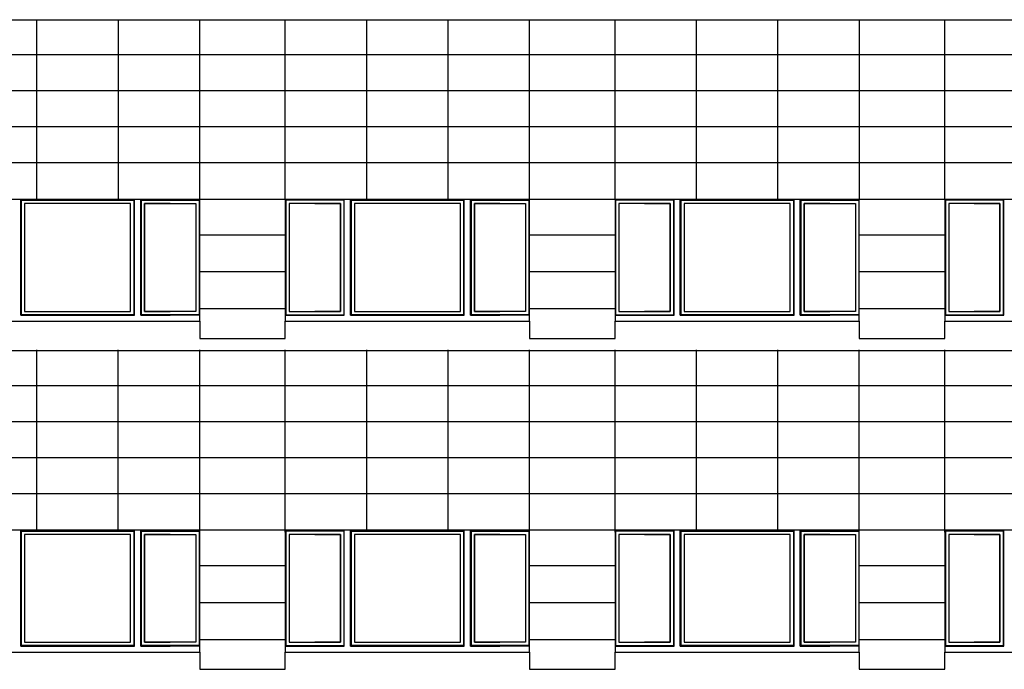
# Model space of a CAD drawing. Units: millimetres. Extents: x 407324 to 520309, y 154026 to 192672.
# Drawn here: x 466732 to 478824, y 163792 to 171763 of the extents above; entities that cross this region are included whole.
import ezdxf

# ---------------------------------------------------------------- set-up
doc = ezdxf.new("R2010")
doc.units = ezdxf.units.MM
for name, color, linetype in [('02', 82, 'Continuous'), ('03', 161, 'Continuous'), ('_FUGHE2', 6, 'Continuous'), ('Finestre', 4, 'Continuous')]:
    doc.layers.add(name, color=color, linetype=linetype)

msp = doc.modelspace()

# ---------------------------------------------------------------- linework, layer by layer
at = {"layer": '02'}
for p, q in [((440667, 171763, 0), (498886, 171763, 0)), ((440666, 167702, 0), (498886, 167702, 0)), ((441643, 165502, 0), (498886, 165502, 0))]:
    msp.add_line(p, q, dxfattribs=at)
at = {"layer": '02', "elevation": 0}
for points in [[(465943, 169562), (465943, 168062), (468943, 168062), (468943, 169562)], [(469993, 169562), (469993, 168062), (472993, 168062), (472993, 169562)], [(474043, 169562), (474043, 168062), (477043, 168062), (477043, 169562)], [(478093, 169562), (478093, 168062), (481093, 168062), (481093, 169562)], [(468943, 168062), (468943, 167852), (469993, 167852), (469993, 168062)], [(472993, 168062), (472993, 167852), (474043, 167852), (474043, 168062)], [(477043, 168062), (477043, 167852), (478093, 167852), (478093, 168062)], [(465943, 165502), (465943, 164002), (468943, 164002), (468943, 165502)], [(469993, 165502), (469993, 164002), (472993, 164002), (472993, 165502)], [(474043, 165502), (474043, 164002), (477043, 164002), (477043, 165502)], [(478093, 165502), (478093, 164002), (481093, 164002), (481093, 165502)], [(468943, 164002), (468943, 163792), (469993, 163792), (469993, 164002)], [(472993, 164002), (472993, 163792), (474043, 163792), (474043, 164002)], [(477043, 164002), (477043, 163792), (478093, 163792), (478093, 164002)]]:
    msp.add_lwpolyline(points, dxfattribs=at)
at = {"layer": '03', "color": 5}
for p, q in [((441643, 169562, 0), (498886, 169562, 0)), ((441643, 165502, 0), (498886, 165502, 0))]:
    msp.add_line(p, q, dxfattribs=at)
at = {"layer": '_FUGHE2'}
for p, q in [((466944, 169562, 0), (466944, 171761, 0)), ((467944, 169562, 0), (467944, 171761, 0)), ((468944, 169562, 0), (468944, 171761, 0)), ((469993, 169562, 0), (469993, 171761, 0)), ((470994, 169562, 0), (470994, 171761, 0)), ((471994, 169562, 0), (471994, 171761, 0)), ((472994, 169562, 0), (472994, 171761, 0)), ((474043, 169562, 0), (474043, 171761, 0)), ((475044, 169562, 0), (475044, 171761, 0)), ((476044, 169562, 0), (476044, 171761, 0)), ((477044, 169562, 0), (477044, 171761, 0)), ((478093, 169562, 0), (478093, 171761, 0)), ((498886, 171331, 0), (440667, 171331, 0)), ((498886, 170889, 0), (440667, 170889, 0)), ((498886, 170447, 0), (440667, 170447, 0)), ((498886, 170005, 0), (440667, 170005, 0)), ((469993, 169121, 0), (468943, 169121, 0)), ((474043, 169121, 0), (472993, 169121, 0)), ((478093, 169121, 0), (477043, 169121, 0)), ((469993, 168668, 0), (468943, 168668, 0)), ((474043, 168668, 0), (472993, 168668, 0)), ((478093, 168668, 0), (477043, 168668, 0)), ((469993, 168215, 0), (468943, 168215, 0)), ((474043, 168215, 0), (472993, 168215, 0)), ((478093, 168215, 0), (477043, 168215, 0)), ((466943, 165502, 0), (466943, 167712, 0)), ((467943, 165502, 0), (467943, 167712, 0)), ((468943, 165502, 0), (468943, 167712, 0)), ((469993, 165473, 0), (469993, 167712, 0)), ((470993, 165502, 0), (470993, 167712, 0)), ((471993, 165502, 0), (471993, 167712, 0)), ((472993, 165502, 0), (472993, 167712, 0)), ((474043, 165473, 0), (474043, 167712, 0)), ((475043, 165502, 0), (475043, 167712, 0)), ((476043, 165502, 0), (476043, 167712, 0)), ((477043, 165502, 0), (477043, 167712, 0)), ((478093, 165473, 0), (478093, 167712, 0)), ((498886, 167270, 0), (440666, 167270, 0)), ((498886, 166828, 0), (440666, 166828, 0)), ((498886, 166386, 0), (440666, 166386, 0)), ((498886, 165944, 0), (440666, 165944, 0)), ((469993, 165061, 0), (468943, 165061, 0)), ((474043, 165061, 0), (472993, 165061, 0)), ((478093, 165061, 0), (477043, 165061, 0)), ((469993, 164608, 0), (468943, 164608, 0)), ((474043, 164608, 0), (472993, 164608, 0)), ((478093, 164608, 0), (477043, 164608, 0)), ((469993, 164155, 0), (468943, 164155, 0)), ((474043, 164155, 0), (472993, 164155, 0)), ((478093, 164155, 0), (477043, 164155, 0))]:
    msp.add_line(p, q, dxfattribs=at)
at = {"layer": 'Finestre'}
for p, q in [((466744, 168136, 0), (466744, 169562, 0)), ((466744, 168136, 0), (466744, 169562, 0)), ((466744, 168136, 0), (466744, 169562, 0)), ((466744, 168136, 0), (466744, 169562, 0)), ((466744, 168136, 0), (466744, 169562, 0)), ((466744, 168136, 0), (466744, 169562, 0)), ((466744, 168136, 0), (466744, 169562, 0)), ((466744, 168136, 0), (466744, 169562, 0)), ((468142, 168136, 0), (468142, 169562, 0)), ((468142, 168136, 0), (468142, 169562, 0)), ((468142, 168136, 0), (468142, 169562, 0)), ((468142, 168136, 0), (468142, 169562, 0)), ((468142, 168136, 0), (468142, 169561, 0)), ((468142, 168136, 0), (468142, 169561, 0)), ((468142, 168136, 0), (468142, 169561, 0)), ((468142, 168136, 0), (468142, 169561, 0)), ((468218, 168136, 0), (468218, 169562, 0)), ((468218, 168136, 0), (468218, 169562, 0)), ((468218, 168136, 0), (468218, 169562, 0)), ((468218, 168136, 0), (468218, 169562, 0)), ((468218, 168136, 0), (468218, 169562, 0)), ((468218, 168136, 0), (468218, 169562, 0)), ((468218, 168136, 0), (468218, 169562, 0)), ((468218, 168136, 0), (468218, 169562, 0)), ((470718, 168136, 0), (470718, 169562, 0)), ((470718, 168136, 0), (470718, 169562, 0)), ((470718, 168136, 0), (470718, 169562, 0)), ((470718, 168136, 0), (470718, 169562, 0)), ((470718, 168136, 0), (470718, 169562, 0)), ((470718, 168136, 0), (470718, 169562, 0)), ((470718, 168136, 0), (470718, 169562, 0)), ((470718, 168136, 0), (470718, 169562, 0)), ((470794, 168136, 0), (470794, 169562, 0)), ((470794, 168136, 0), (470794, 169562, 0)), ((470794, 168136, 0), (470794, 169562, 0)), ((470794, 168136, 0), (470794, 169562, 0)), ((470794, 168136, 0), (470794, 169562, 0)), ((470794, 168136, 0), (470794, 169562, 0)), ((470794, 168136, 0), (470794, 169562, 0)), ((470794, 168136, 0), (470794, 169562, 0)), ((472192, 168136, 0), (472192, 169562, 0)), ((472192, 168136, 0), (472192, 169562, 0)), ((472192, 168136, 0), (472192, 169562, 0)), ((472192, 168136, 0), (472192, 169562, 0)), ((472192, 168136, 0), (472192, 169561, 0)), ((472192, 168136, 0), (472192, 169561, 0)), ((472192, 168136, 0), (472192, 169561, 0)), ((472192, 168136, 0), (472192, 169561, 0)), ((472268, 168136, 0), (472268, 169562, 0)), ((472268, 168136, 0), (472268, 169562, 0)), ((472268, 168136, 0), (472268, 169562, 0)), ((472268, 168136, 0), (472268, 169562, 0)), ((472268, 168136, 0), (472268, 169562, 0)), ((472268, 168136, 0), (472268, 169562, 0)), ((472268, 168136, 0), (472268, 169562, 0)), ((472268, 168136, 0), (472268, 169562, 0)), ((474768, 168136, 0), (474768, 169562, 0)), ((474768, 168136, 0), (474768, 169562, 0)), ((474768, 168136, 0), (474768, 169562, 0)), ((474768, 168136, 0), (474768, 169562, 0)), ((474768, 168136, 0), (474768, 169562, 0)), ((474768, 168136, 0), (474768, 169562, 0)), ((474768, 168136, 0), (474768, 169562, 0)), ((474768, 168136, 0), (474768, 169562, 0)), ((474844, 168136, 0), (474844, 169562, 0)), ((474844, 168136, 0), (474844, 169562, 0)), ((474844, 168136, 0), (474844, 169562, 0)), ((474844, 168136, 0), (474844, 169562, 0)), ((474844, 168136, 0), (474844, 169562, 0)), ((474844, 168136, 0), (474844, 169562, 0)), ((474844, 168136, 0), (474844, 169562, 0)), ((474844, 168136, 0), (474844, 169562, 0)), ((476242, 168136, 0), (476242, 169562, 0)), ((476242, 168136, 0), (476242, 169562, 0)), ((476242, 168136, 0), (476242, 169562, 0)), ((476242, 168136, 0), (476242, 169562, 0)), ((476242, 168136, 0), (476242, 169561, 0)), ((476242, 168136, 0), (476242, 169561, 0)), ((476242, 168136, 0), (476242, 169561, 0)), ((476242, 168136, 0), (476242, 169561, 0)), ((476318, 168136, 0), (476318, 169562, 0)), ((476318, 168136, 0), (476318, 169562, 0)), ((476318, 168136, 0), (476318, 169562, 0)), ((476318, 168136, 0), (476318, 169562, 0)), ((476318, 168136, 0), (476318, 169562, 0)), ((476318, 168136, 0), (476318, 169562, 0)), ((476318, 168136, 0), (476318, 169562, 0)), ((476318, 168136, 0), (476318, 169562, 0)), ((478818, 168136, 0), (478818, 169562, 0)), ((478818, 168136, 0), (478818, 169562, 0)), ((478818, 168136, 0), (478818, 169562, 0)), ((478818, 168136, 0), (478818, 169562, 0)), ((478818, 168136, 0), (478818, 169562, 0)), ((478818, 168136, 0), (478818, 169562, 0)), ((478818, 168136, 0), (478818, 169562, 0)), ((478818, 168136, 0), (478818, 169562, 0)), ((466744, 168136, 0), (468142, 168136, 0)), ((466744, 168136, 0), (468142, 168136, 0)), ((466744, 168136, 0), (468142, 168136, 0)), ((466744, 168136, 0), (468142, 168136, 0)), ((466744, 168136, 0), (468142, 168136, 0)), ((466744, 168136, 0), (468142, 168136, 0)), ((466744, 168136, 0), (468142, 168136, 0)), ((466744, 168136, 0), (468142, 168136, 0)), ((468218, 168136, 0), (468580, 168136, 0)), ((468218, 168136, 0), (468580, 168136, 0)), ((468218, 168136, 0), (468580, 168136, 0)), ((468218, 168136, 0), (468580, 168136, 0)), ((470718, 168136, 0), (470356, 168136, 0)), ((470718, 168136, 0), (470356, 168136, 0)), ((470718, 168136, 0), (470356, 168136, 0)), ((470718, 168136, 0), (470356, 168136, 0)), ((470794, 168136, 0), (472192, 168136, 0)), ((470794, 168136, 0), (472192, 168136, 0)), ((470794, 168136, 0), (472192, 168136, 0)), ((470794, 168136, 0), (472192, 168136, 0)), ((470794, 168136, 0), (472192, 168136, 0)), ((470794, 168136, 0), (472192, 168136, 0)), ((470794, 168136, 0), (472192, 168136, 0)), ((470794, 168136, 0), (472192, 168136, 0)), ((472268, 168136, 0), (472630, 168136, 0)), ((472268, 168136, 0), (472630, 168136, 0)), ((472268, 168136, 0), (472630, 168136, 0)), ((472268, 168136, 0), (472630, 168136, 0)), ((474768, 168136, 0), (474406, 168136, 0)), ((474768, 168136, 0), (474406, 168136, 0)), ((474768, 168136, 0), (474406, 168136, 0)), ((474768, 168136, 0), (474406, 168136, 0)), ((474844, 168136, 0), (476242, 168136, 0)), ((474844, 168136, 0), (476242, 168136, 0)), ((474844, 168136, 0), (476242, 168136, 0)), ((474844, 168136, 0), (476242, 168136, 0)), ((474844, 168136, 0), (476242, 168136, 0)), ((474844, 168136, 0), (476242, 168136, 0)), ((474844, 168136, 0), (476242, 168136, 0)), ((474844, 168136, 0), (476242, 168136, 0)), ((476318, 168136, 0), (476680, 168136, 0)), ((476318, 168136, 0), (476680, 168136, 0)), ((476318, 168136, 0), (476680, 168136, 0)), ((476318, 168136, 0), (476680, 168136, 0)), ((478818, 168136, 0), (478456, 168136, 0)), ((478818, 168136, 0), (478456, 168136, 0)), ((478818, 168136, 0), (478456, 168136, 0)), ((478818, 168136, 0), (478456, 168136, 0)), ((466744, 164076, 0), (466744, 165502, 0)), ((466744, 164076, 0), (466744, 165502, 0)), ((466744, 164076, 0), (466744, 165502, 0)), ((466744, 164076, 0), (466744, 165502, 0)), ((466744, 164076, 0), (466744, 165502, 0)), ((466744, 164076, 0), (466744, 165502, 0)), ((466744, 164076, 0), (466744, 165502, 0)), ((466744, 164076, 0), (466744, 165502, 0)), ((468142, 164076, 0), (468142, 165502, 0)), ((468142, 164076, 0), (468142, 165502, 0)), ((468142, 164076, 0), (468142, 165502, 0)), ((468142, 164076, 0), (468142, 165502, 0)), ((468142, 164076, 0), (468142, 165501, 0)), ((468142, 164076, 0), (468142, 165501, 0)), ((468142, 164076, 0), (468142, 165501, 0)), ((468142, 164076, 0), (468142, 165501, 0)), ((468218, 164076, 0), (468218, 165502, 0)), ((468218, 164076, 0), (468218, 165502, 0)), ((468218, 164076, 0), (468218, 165502, 0)), ((468218, 164076, 0), (468218, 165502, 0)), ((468218, 164076, 0), (468218, 165502, 0)), ((468218, 164076, 0), (468218, 165502, 0)), ((468218, 164076, 0), (468218, 165502, 0)), ((468218, 164076, 0), (468218, 165502, 0)), ((470718, 164076, 0), (470718, 165502, 0)), ((470718, 164076, 0), (470718, 165502, 0)), ((470718, 164076, 0), (470718, 165502, 0)), ((470718, 164076, 0), (470718, 165502, 0)), ((470718, 164076, 0), (470718, 165502, 0)), ((470718, 164076, 0), (470718, 165502, 0)), ((470718, 164076, 0), (470718, 165502, 0)), ((470718, 164076, 0), (470718, 165502, 0)), ((470794, 164076, 0), (470794, 165502, 0)), ((470794, 164076, 0), (470794, 165502, 0)), ((470794, 164076, 0), (470794, 165502, 0)), ((470794, 164076, 0), (470794, 165502, 0)), ((470794, 164076, 0), (470794, 165502, 0)), ((470794, 164076, 0), (470794, 165502, 0)), ((470794, 164076, 0), (470794, 165502, 0)), ((470794, 164076, 0), (470794, 165502, 0)), ((472192, 164076, 0), (472192, 165502, 0)), ((472192, 164076, 0), (472192, 165502, 0)), ((472192, 164076, 0), (472192, 165502, 0)), ((472192, 164076, 0), (472192, 165502, 0)), ((472192, 164076, 0), (472192, 165501, 0)), ((472192, 164076, 0), (472192, 165501, 0)), ((472192, 164076, 0), (472192, 165501, 0)), ((472192, 164076, 0), (472192, 165501, 0)), ((472268, 164076, 0), (472268, 165502, 0)), ((472268, 164076, 0), (472268, 165502, 0)), ((472268, 164076, 0), (472268, 165502, 0)), ((472268, 164076, 0), (472268, 165502, 0)), ((472268, 164076, 0), (472268, 165502, 0)), ((472268, 164076, 0), (472268, 165502, 0)), ((472268, 164076, 0), (472268, 165502, 0)), ((472268, 164076, 0), (472268, 165502, 0)), ((474768, 164076, 0), (474768, 165502, 0)), ((474768, 164076, 0), (474768, 165502, 0)), ((474768, 164076, 0), (474768, 165502, 0)), ((474768, 164076, 0), (474768, 165502, 0)), ((474768, 164076, 0), (474768, 165502, 0)), ((474768, 164076, 0), (474768, 165502, 0)), ((474768, 164076, 0), (474768, 165502, 0)), ((474768, 164076, 0), (474768, 165502, 0)), ((474844, 164076, 0), (474844, 165502, 0)), ((474844, 164076, 0), (474844, 165502, 0)), ((474844, 164076, 0), (474844, 165502, 0)), ((474844, 164076, 0), (474844, 165502, 0)), ((474844, 164076, 0), (474844, 165502, 0)), ((474844, 164076, 0), (474844, 165502, 0)), ((474844, 164076, 0), (474844, 165502, 0)), ((474844, 164076, 0), (474844, 165502, 0)), ((476242, 164076, 0), (476242, 165502, 0)), ((476242, 164076, 0), (476242, 165502, 0)), ((476242, 164076, 0), (476242, 165502, 0)), ((476242, 164076, 0), (476242, 165502, 0)), ((476242, 164076, 0), (476242, 165501, 0)), ((476242, 164076, 0), (476242, 165501, 0)), ((476242, 164076, 0), (476242, 165501, 0)), ((476242, 164076, 0), (476242, 165501, 0)), ((476318, 164076, 0), (476318, 165502, 0)), ((476318, 164076, 0), (476318, 165502, 0)), ((476318, 164076, 0), (476318, 165502, 0)), ((476318, 164076, 0), (476318, 165502, 0)), ((476318, 164076, 0), (476318, 165502, 0)), ((476318, 164076, 0), (476318, 165502, 0)), ((476318, 164076, 0), (476318, 165502, 0)), ((476318, 164076, 0), (476318, 165502, 0)), ((478818, 164076, 0), (478818, 165502, 0)), ((478818, 164076, 0), (478818, 165502, 0)), ((478818, 164076, 0), (478818, 165502, 0)), ((478818, 164076, 0), (478818, 165502, 0)), ((478818, 164076, 0), (478818, 165502, 0)), ((478818, 164076, 0), (478818, 165502, 0)), ((478818, 164076, 0), (478818, 165502, 0)), ((478818, 164076, 0), (478818, 165502, 0)), ((466744, 164076, 0), (468142, 164076, 0)), ((466744, 164076, 0), (468142, 164076, 0)), ((466744, 164076, 0), (468142, 164076, 0)), ((466744, 164076, 0), (468142, 164076, 0)), ((466744, 164076, 0), (468142, 164076, 0)), ((466744, 164076, 0), (468142, 164076, 0)), ((466744, 164076, 0), (468142, 164076, 0)), ((466744, 164076, 0), (468142, 164076, 0)), ((468218, 164076, 0), (468580, 164076, 0)), ((468218, 164076, 0), (468580, 164076, 0)), ((468218, 164076, 0), (468580, 164076, 0)), ((468218, 164076, 0), (468580, 164076, 0)), ((470718, 164076, 0), (470356, 164076, 0)), ((470718, 164076, 0), (470356, 164076, 0)), ((470718, 164076, 0), (470356, 164076, 0)), ((470718, 164076, 0), (470356, 164076, 0)), ((470794, 164076, 0), (472192, 164076, 0)), ((470794, 164076, 0), (472192, 164076, 0)), ((470794, 164076, 0), (472192, 164076, 0)), ((470794, 164076, 0), (472192, 164076, 0)), ((470794, 164076, 0), (472192, 164076, 0)), ((470794, 164076, 0), (472192, 164076, 0)), ((470794, 164076, 0), (472192, 164076, 0)), ((470794, 164076, 0), (472192, 164076, 0)), ((472268, 164076, 0), (472630, 164076, 0)), ((472268, 164076, 0), (472630, 164076, 0)), ((472268, 164076, 0), (472630, 164076, 0)), ((472268, 164076, 0), (472630, 164076, 0)), ((474768, 164076, 0), (474406, 164076, 0)), ((474768, 164076, 0), (474406, 164076, 0)), ((474768, 164076, 0), (474406, 164076, 0)), ((474768, 164076, 0), (474406, 164076, 0)), ((474844, 164076, 0), (476242, 164076, 0)), ((474844, 164076, 0), (476242, 164076, 0)), ((474844, 164076, 0), (476242, 164076, 0)), ((474844, 164076, 0), (476242, 164076, 0)), ((474844, 164076, 0), (476242, 164076, 0)), ((474844, 164076, 0), (476242, 164076, 0)), ((474844, 164076, 0), (476242, 164076, 0)), ((474844, 164076, 0), (476242, 164076, 0)), ((476318, 164076, 0), (476680, 164076, 0)), ((476318, 164076, 0), (476680, 164076, 0)), ((476318, 164076, 0), (476680, 164076, 0)), ((476318, 164076, 0), (476680, 164076, 0)), ((478818, 164076, 0), (478456, 164076, 0)), ((478818, 164076, 0), (478456, 164076, 0)), ((478818, 164076, 0), (478456, 164076, 0)), ((478818, 164076, 0), (478456, 164076, 0))]:
    msp.add_line(p, q, dxfattribs=at)
at = {"layer": 'Finestre', "elevation": 0}
for points in [[(466751, 169548), (468134, 169549)], [(466751, 169548), (468134, 169549)], [(466751, 169548), (468134, 169549)], [(466751, 169548), (468134, 169549)], [(466751, 169548), (468134, 169549)], [(466751, 169548), (468134, 169549)], [(466751, 169548), (468134, 169549)], [(466751, 169548), (468134, 169549)], [(466751, 169548), (466751, 168143)], [(466751, 169548), (466751, 168143)], [(466751, 169548), (466751, 168143)], [(466751, 169548), (466751, 168143)], [(466751, 169548), (466751, 168143)], [(466751, 169548), (466751, 168143)], [(466751, 169548), (466751, 168143)], [(466751, 169548), (466751, 168143)], [(468134, 169549), (468134, 168144)], [(468134, 169549), (468134, 168144)], [(468134, 169549), (468134, 168144)], [(468134, 169549), (468134, 168144)], [(468134, 169549), (468134, 168144)], [(468134, 169549), (468134, 168144)], [(468134, 169549), (468134, 168144)], [(468134, 169549), (468134, 168144)], [(468225, 169548), (468936, 169548), (468936, 168136), (468218, 168136)], [(468225, 169548), (468936, 169548), (468936, 168136), (468218, 168136)], [(468225, 169548), (468936, 169548), (468936, 168136), (468218, 168136)], [(468225, 169548), (468936, 169548), (468936, 168136), (468218, 168136)], [(468225, 169548), (468225, 168143)], [(468225, 169548), (468225, 168143)], [(468225, 169548), (468580, 169548)], [(468225, 169548), (468225, 168143)], [(468225, 169548), (468225, 168143)], [(468225, 169548), (468580, 169548)], [(468225, 169548), (468225, 168143)], [(468225, 169548), (468225, 168143)], [(468225, 169548), (468580, 169548)], [(468225, 169548), (468225, 168143)], [(468225, 169548), (468225, 168143)], [(468225, 169548), (468580, 169548)], [(470711, 169548), (470000, 169548), (470000, 168136), (470718, 168136)], [(470711, 169548), (470000, 169548), (470000, 168136), (470718, 168136)], [(470711, 169548), (470000, 169548), (470000, 168136), (470718, 168136)], [(470711, 169548), (470000, 169548), (470000, 168136), (470718, 168136)], [(470711, 169548), (470356, 169548)], [(470711, 169548), (470356, 169548)], [(470711, 169548), (470356, 169548)], [(470711, 169548), (470356, 169548)], [(470711, 169548), (470711, 168143)], [(470711, 169548), (470711, 168143)], [(470711, 169548), (470711, 168143)], [(470711, 169548), (470711, 168143)], [(470711, 169548), (470711, 168143)], [(470711, 169548), (470711, 168143)], [(470711, 169548), (470711, 168143)], [(470711, 169548), (470711, 168143)], [(470801, 169548), (472184, 169549)], [(470801, 169548), (472184, 169549)], [(470801, 169548), (472184, 169549)], [(470801, 169548), (472184, 169549)], [(470801, 169548), (472184, 169549)], [(470801, 169548), (472184, 169549)], [(470801, 169548), (472184, 169549)], [(470801, 169548), (472184, 169549)], [(470801, 169548), (470801, 168143)], [(470801, 169548), (470801, 168143)], [(470801, 169548), (470801, 168143)], [(470801, 169548), (470801, 168143)], [(470801, 169548), (470801, 168143)], [(470801, 169548), (470801, 168143)], [(470801, 169548), (470801, 168143)], [(470801, 169548), (470801, 168143)], [(472184, 169549), (472184, 168144)], [(472184, 169549), (472184, 168144)], [(472184, 169549), (472184, 168144)], [(472184, 169549), (472184, 168144)], [(472184, 169549), (472184, 168144)], [(472184, 169549), (472184, 168144)], [(472184, 169549), (472184, 168144)], [(472184, 169549), (472184, 168144)], [(472275, 169548), (472986, 169548), (472986, 168136), (472268, 168136)], [(472275, 169548), (472986, 169548), (472986, 168136), (472268, 168136)], [(472275, 169548), (472986, 169548), (472986, 168136), (472268, 168136)], [(472275, 169548), (472986, 169548), (472986, 168136), (472268, 168136)], [(472275, 169548), (472275, 168143)], [(472275, 169548), (472275, 168143)], [(472275, 169548), (472630, 169548)], [(472275, 169548), (472275, 168143)], [(472275, 169548), (472275, 168143)], [(472275, 169548), (472630, 169548)], [(472275, 169548), (472275, 168143)], [(472275, 169548), (472275, 168143)], [(472275, 169548), (472630, 169548)], [(472275, 169548), (472275, 168143)], [(472275, 169548), (472275, 168143)], [(472275, 169548), (472630, 169548)], [(474761, 169548), (474050, 169548), (474050, 168136), (474768, 168136)], [(474761, 169548), (474050, 169548), (474050, 168136), (474768, 168136)], [(474761, 169548), (474050, 169548), (474050, 168136), (474768, 168136)], [(474761, 169548), (474050, 169548), (474050, 168136), (474768, 168136)], [(474761, 169548), (474406, 169548)], [(474761, 169548), (474406, 169548)], [(474761, 169548), (474406, 169548)], [(474761, 169548), (474406, 169548)], [(474761, 169548), (474761, 168143)], [(474761, 169548), (474761, 168143)], [(474761, 169548), (474761, 168143)], [(474761, 169548), (474761, 168143)], [(474761, 169548), (474761, 168143)], [(474761, 169548), (474761, 168143)], [(474761, 169548), (474761, 168143)], [(474761, 169548), (474761, 168143)], [(474851, 169548), (476234, 169549)], [(474851, 169548), (476234, 169549)], [(474851, 169548), (476234, 169549)], [(474851, 169548), (476234, 169549)], [(474851, 169548), (476234, 169549)], [(474851, 169548), (476234, 169549)], [(474851, 169548), (476234, 169549)], [(474851, 169548), (476234, 169549)], [(474851, 169548), (474851, 168143)], [(474851, 169548), (474851, 168143)], [(474851, 169548), (474851, 168143)], [(474851, 169548), (474851, 168143)], [(474851, 169548), (474851, 168143)], [(474851, 169548), (474851, 168143)], [(474851, 169548), (474851, 168143)], [(474851, 169548), (474851, 168143)], [(476234, 169549), (476234, 168144)], [(476234, 169549), (476234, 168144)], [(476234, 169549), (476234, 168144)], [(476234, 169549), (476234, 168144)], [(476234, 169549), (476234, 168144)], [(476234, 169549), (476234, 168144)], [(476234, 169549), (476234, 168144)], [(476234, 169549), (476234, 168144)], [(476325, 169548), (477036, 169548), (477036, 168136), (476318, 168136)], [(476325, 169548), (477036, 169548), (477036, 168136), (476318, 168136)], [(476325, 169548), (477036, 169548), (477036, 168136), (476318, 168136)], [(476325, 169548), (477036, 169548), (477036, 168136), (476318, 168136)], [(476325, 169548), (476325, 168143)], [(476325, 169548), (476325, 168143)], [(476325, 169548), (476680, 169548)], [(476325, 169548), (476325, 168143)], [(476325, 169548), (476325, 168143)], [(476325, 169548), (476680, 169548)], [(476325, 169548), (476325, 168143)], [(476325, 169548), (476325, 168143)], [(476325, 169548), (476680, 169548)], [(476325, 169548), (476325, 168143)], [(476325, 169548), (476325, 168143)], [(476325, 169548), (476680, 169548)], [(478811, 169548), (478100, 169548), (478100, 168136), (478818, 168136)], [(478811, 169548), (478100, 169548), (478100, 168136), (478818, 168136)], [(478811, 169548), (478100, 169548), (478100, 168136), (478818, 168136)], [(478811, 169548), (478100, 169548), (478100, 168136), (478818, 168136)], [(478811, 169548), (478456, 169548)], [(478811, 169548), (478456, 169548)], [(478811, 169548), (478456, 169548)], [(478811, 169548), (478456, 169548)], [(478811, 169548), (478811, 168143)], [(478811, 169548), (478811, 168143)], [(478811, 169548), (478811, 168143)], [(478811, 169548), (478811, 168143)], [(478811, 169548), (478811, 168143)], [(478811, 169548), (478811, 168143)], [(478811, 169548), (478811, 168143)], [(478811, 169548), (478811, 168143)], [(468580, 169507), (468266, 169507), (468266, 168184), (468580, 168184)], [(468580, 169507), (468266, 169507), (468266, 168184), (468580, 168184)], [(468580, 169507), (468266, 169507), (468266, 168184), (468580, 168184)], [(468580, 169507), (468266, 169507), (468266, 168184), (468580, 168184)], [(470356, 169507), (470670, 169507), (470670, 168184), (470356, 168184)], [(470356, 169507), (470670, 169507), (470670, 168184), (470356, 168184)], [(470356, 169507), (470670, 169507), (470670, 168184), (470356, 168184)], [(470356, 169507), (470670, 169507), (470670, 168184), (470356, 168184)], [(472630, 169507), (472316, 169507), (472316, 168184), (472630, 168184)], [(472630, 169507), (472316, 169507), (472316, 168184), (472630, 168184)], [(472630, 169507), (472316, 169507), (472316, 168184), (472630, 168184)], [(472630, 169507), (472316, 169507), (472316, 168184), (472630, 168184)], [(474406, 169507), (474720, 169507), (474720, 168184), (474406, 168184)], [(474406, 169507), (474720, 169507), (474720, 168184), (474406, 168184)], [(474406, 169507), (474720, 169507), (474720, 168184), (474406, 168184)], [(474406, 169507), (474720, 169507), (474720, 168184), (474406, 168184)], [(476680, 169507), (476366, 169507), (476366, 168184), (476680, 168184)], [(476680, 169507), (476366, 169507), (476366, 168184), (476680, 168184)], [(476680, 169507), (476366, 169507), (476366, 168184), (476680, 168184)], [(476680, 169507), (476366, 169507), (476366, 168184), (476680, 168184)], [(478456, 169507), (478770, 169507), (478770, 168184), (478456, 168184)], [(478456, 169507), (478770, 169507), (478770, 168184), (478456, 168184)], [(478456, 169507), (478770, 169507), (478770, 168184), (478456, 168184)], [(478456, 169507), (478770, 169507), (478770, 168184), (478456, 168184)], [(468134, 168144), (466751, 168143)], [(468134, 168144), (466751, 168143)], [(468134, 168144), (466751, 168143)], [(468134, 168144), (466751, 168143)], [(468134, 168144), (466751, 168143)], [(468134, 168144), (466751, 168143)], [(468134, 168144), (466751, 168143)], [(468134, 168144), (466751, 168143)], [(468936, 168143), (468225, 168143)], [(468580, 168143), (468225, 168143)], [(468936, 168143), (468225, 168143)], [(468580, 168143), (468225, 168143)], [(468936, 168143), (468225, 168143)], [(468580, 168143), (468225, 168143)], [(468936, 168143), (468225, 168143)], [(468580, 168143), (468225, 168143)], [(470000, 168143), (470711, 168143)], [(470000, 168143), (470711, 168143)], [(470000, 168143), (470711, 168143)], [(470000, 168143), (470711, 168143)], [(470356, 168143), (470711, 168143)], [(470356, 168143), (470711, 168143)], [(470356, 168143), (470711, 168143)], [(470356, 168143), (470711, 168143)], [(472184, 168144), (470801, 168143)], [(472184, 168144), (470801, 168143)], [(472184, 168144), (470801, 168143)], [(472184, 168144), (470801, 168143)], [(472184, 168144), (470801, 168143)], [(472184, 168144), (470801, 168143)], [(472184, 168144), (470801, 168143)], [(472184, 168144), (470801, 168143)], [(472986, 168143), (472275, 168143)], [(472630, 168143), (472275, 168143)], [(472986, 168143), (472275, 168143)], [(472630, 168143), (472275, 168143)], [(472986, 168143), (472275, 168143)], [(472630, 168143), (472275, 168143)], [(472986, 168143), (472275, 168143)], [(472630, 168143), (472275, 168143)], [(474050, 168143), (474761, 168143)], [(474050, 168143), (474761, 168143)], [(474050, 168143), (474761, 168143)], [(474050, 168143), (474761, 168143)], [(474406, 168143), (474761, 168143)], [(474406, 168143), (474761, 168143)], [(474406, 168143), (474761, 168143)], [(474406, 168143), (474761, 168143)], [(476234, 168144), (474851, 168143)], [(476234, 168144), (474851, 168143)], [(476234, 168144), (474851, 168143)], [(476234, 168144), (474851, 168143)], [(476234, 168144), (474851, 168143)], [(476234, 168144), (474851, 168143)], [(476234, 168144), (474851, 168143)], [(476234, 168144), (474851, 168143)], [(477036, 168143), (476325, 168143)], [(476680, 168143), (476325, 168143)], [(477036, 168143), (476325, 168143)], [(476680, 168143), (476325, 168143)], [(477036, 168143), (476325, 168143)], [(476680, 168143), (476325, 168143)], [(477036, 168143), (476325, 168143)], [(476680, 168143), (476325, 168143)], [(478100, 168143), (478811, 168143)], [(478100, 168143), (478811, 168143)], [(478100, 168143), (478811, 168143)], [(478100, 168143), (478811, 168143)], [(478456, 168143), (478811, 168143)], [(478456, 168143), (478811, 168143)], [(478456, 168143), (478811, 168143)], [(478456, 168143), (478811, 168143)], [(466751, 165488), (468134, 165489)], [(466751, 165488), (468134, 165489)], [(466751, 165488), (468134, 165489)], [(466751, 165488), (468134, 165489)], [(466751, 165488), (468134, 165489)], [(466751, 165488), (468134, 165489)], [(466751, 165488), (468134, 165489)], [(466751, 165488), (468134, 165489)], [(466751, 165488), (466751, 164083)], [(466751, 165488), (466751, 164083)], [(466751, 165488), (466751, 164083)], [(466751, 165488), (466751, 164083)], [(466751, 165488), (466751, 164083)], [(466751, 165488), (466751, 164083)], [(466751, 165488), (466751, 164083)], [(466751, 165488), (466751, 164083)], [(468134, 165489), (468134, 164084)], [(468134, 165489), (468134, 164084)], [(468134, 165489), (468134, 164084)], [(468134, 165489), (468134, 164084)], [(468134, 165489), (468134, 164084)], [(468134, 165489), (468134, 164084)], [(468134, 165489), (468134, 164084)], [(468134, 165489), (468134, 164084)], [(468225, 165488), (468936, 165488), (468936, 164076), (468218, 164076)], [(468225, 165488), (468936, 165488), (468936, 164076), (468218, 164076)], [(468225, 165488), (468936, 165488), (468936, 164076), (468218, 164076)], [(468225, 165488), (468936, 165488), (468936, 164076), (468218, 164076)], [(468225, 165488), (468225, 164083)], [(468225, 165488), (468225, 164083)], [(468225, 165488), (468580, 165488)], [(468225, 165488), (468225, 164083)], [(468225, 165488), (468225, 164083)], [(468225, 165488), (468580, 165488)], [(468225, 165488), (468225, 164083)], [(468225, 165488), (468225, 164083)], [(468225, 165488), (468580, 165488)], [(468225, 165488), (468225, 164083)], [(468225, 165488), (468225, 164083)], [(468225, 165488), (468580, 165488)], [(468580, 165447), (468266, 165447), (468266, 164124), (468580, 164124)], [(468580, 165447), (468266, 165447), (468266, 164124), (468580, 164124)], [(468580, 165447), (468266, 165447), (468266, 164124), (468580, 164124)], [(468580, 165447), (468266, 165447), (468266, 164124), (468580, 164124)], [(470711, 165488), (470000, 165488), (470000, 164076), (470718, 164076)], [(470711, 165488), (470000, 165488), (470000, 164076), (470718, 164076)], [(470711, 165488), (470000, 165488), (470000, 164076), (470718, 164076)], [(470711, 165488), (470000, 165488), (470000, 164076), (470718, 164076)], [(470711, 165488), (470356, 165488)], [(470711, 165488), (470356, 165488)], [(470711, 165488), (470356, 165488)], [(470711, 165488), (470356, 165488)], [(470356, 165447), (470670, 165447), (470670, 164124), (470356, 164124)], [(470356, 165447), (470670, 165447), (470670, 164124), (470356, 164124)], [(470356, 165447), (470670, 165447), (470670, 164124), (470356, 164124)], [(470356, 165447), (470670, 165447), (470670, 164124), (470356, 164124)], [(470711, 165488), (470711, 164083)], [(470711, 165488), (470711, 164083)], [(470711, 165488), (470711, 164083)], [(470711, 165488), (470711, 164083)], [(470711, 165488), (470711, 164083)], [(470711, 165488), (470711, 164083)], [(470711, 165488), (470711, 164083)], [(470711, 165488), (470711, 164083)], [(470801, 165488), (472184, 165489)], [(470801, 165488), (472184, 165489)], [(470801, 165488), (472184, 165489)], [(470801, 165488), (472184, 165489)], [(470801, 165488), (472184, 165489)], [(470801, 165488), (472184, 165489)], [(470801, 165488), (472184, 165489)], [(470801, 165488), (472184, 165489)], [(470801, 165488), (470801, 164083)], [(470801, 165488), (470801, 164083)], [(470801, 165488), (470801, 164083)], [(470801, 165488), (470801, 164083)], [(470801, 165488), (470801, 164083)], [(470801, 165488), (470801, 164083)], [(470801, 165488), (470801, 164083)], [(470801, 165488), (470801, 164083)], [(472184, 165489), (472184, 164084)], [(472184, 165489), (472184, 164084)], [(472184, 165489), (472184, 164084)], [(472184, 165489), (472184, 164084)], [(472184, 165489), (472184, 164084)], [(472184, 165489), (472184, 164084)], [(472184, 165489), (472184, 164084)], [(472184, 165489), (472184, 164084)], [(472275, 165488), (472986, 165488), (472986, 164076), (472268, 164076)], [(472275, 165488), (472986, 165488), (472986, 164076), (472268, 164076)], [(472275, 165488), (472986, 165488), (472986, 164076), (472268, 164076)], [(472275, 165488), (472986, 165488), (472986, 164076), (472268, 164076)], [(472275, 165488), (472275, 164083)], [(472275, 165488), (472275, 164083)], [(472275, 165488), (472630, 165488)], [(472275, 165488), (472275, 164083)], [(472275, 165488), (472275, 164083)], [(472275, 165488), (472630, 165488)], [(472275, 165488), (472275, 164083)], [(472275, 165488), (472275, 164083)], [(472275, 165488), (472630, 165488)], [(472275, 165488), (472275, 164083)], [(472275, 165488), (472275, 164083)], [(472275, 165488), (472630, 165488)], [(472630, 165447), (472316, 165447), (472316, 164124), (472630, 164124)], [(472630, 165447), (472316, 165447), (472316, 164124), (472630, 164124)], [(472630, 165447), (472316, 165447), (472316, 164124), (472630, 164124)], [(472630, 165447), (472316, 165447), (472316, 164124), (472630, 164124)], [(474761, 165488), (474050, 165488), (474050, 164076), (474768, 164076)], [(474761, 165488), (474050, 165488), (474050, 164076), (474768, 164076)], [(474761, 165488), (474050, 165488), (474050, 164076), (474768, 164076)], [(474761, 165488), (474050, 165488), (474050, 164076), (474768, 164076)], [(474761, 165488), (474406, 165488)], [(474761, 165488), (474406, 165488)], [(474761, 165488), (474406, 165488)], [(474761, 165488), (474406, 165488)], [(474406, 165447), (474720, 165447), (474720, 164124), (474406, 164124)], [(474406, 165447), (474720, 165447), (474720, 164124), (474406, 164124)], [(474406, 165447), (474720, 165447), (474720, 164124), (474406, 164124)], [(474406, 165447), (474720, 165447), (474720, 164124), (474406, 164124)], [(474761, 165488), (474761, 164083)], [(474761, 165488), (474761, 164083)], [(474761, 165488), (474761, 164083)], [(474761, 165488), (474761, 164083)], [(474761, 165488), (474761, 164083)], [(474761, 165488), (474761, 164083)], [(474761, 165488), (474761, 164083)], [(474761, 165488), (474761, 164083)], [(474851, 165488), (476234, 165489)], [(474851, 165488), (476234, 165489)], [(474851, 165488), (476234, 165489)], [(474851, 165488), (476234, 165489)], [(474851, 165488), (476234, 165489)], [(474851, 165488), (476234, 165489)], [(474851, 165488), (476234, 165489)], [(474851, 165488), (476234, 165489)], [(474851, 165488), (474851, 164083)], [(474851, 165488), (474851, 164083)], [(474851, 165488), (474851, 164083)], [(474851, 165488), (474851, 164083)], [(474851, 165488), (474851, 164083)], [(474851, 165488), (474851, 164083)], [(474851, 165488), (474851, 164083)], [(474851, 165488), (474851, 164083)], [(476234, 165489), (476234, 164084)], [(476234, 165489), (476234, 164084)], [(476234, 165489), (476234, 164084)], [(476234, 165489), (476234, 164084)], [(476234, 165489), (476234, 164084)], [(476234, 165489), (476234, 164084)], [(476234, 165489), (476234, 164084)], [(476234, 165489), (476234, 164084)], [(476325, 165488), (477036, 165488), (477036, 164076), (476318, 164076)], [(476325, 165488), (477036, 165488), (477036, 164076), (476318, 164076)], [(476325, 165488), (477036, 165488), (477036, 164076), (476318, 164076)], [(476325, 165488), (477036, 165488), (477036, 164076), (476318, 164076)], [(476325, 165488), (476325, 164083)], [(476325, 165488), (476325, 164083)], [(476325, 165488), (476680, 165488)], [(476325, 165488), (476325, 164083)], [(476325, 165488), (476325, 164083)], [(476325, 165488), (476680, 165488)], [(476325, 165488), (476325, 164083)], [(476325, 165488), (476325, 164083)], [(476325, 165488), (476680, 165488)], [(476325, 165488), (476325, 164083)], [(476325, 165488), (476325, 164083)], [(476325, 165488), (476680, 165488)], [(476680, 165447), (476366, 165447), (476366, 164124), (476680, 164124)], [(476680, 165447), (476366, 165447), (476366, 164124), (476680, 164124)], [(476680, 165447), (476366, 165447), (476366, 164124), (476680, 164124)], [(476680, 165447), (476366, 165447), (476366, 164124), (476680, 164124)], [(478811, 165488), (478100, 165488), (478100, 164076), (478818, 164076)], [(478811, 165488), (478100, 165488), (478100, 164076), (478818, 164076)], [(478811, 165488), (478100, 165488), (478100, 164076), (478818, 164076)], [(478811, 165488), (478100, 165488), (478100, 164076), (478818, 164076)], [(478811, 165488), (478456, 165488)], [(478811, 165488), (478456, 165488)], [(478811, 165488), (478456, 165488)], [(478811, 165488), (478456, 165488)], [(478456, 165447), (478770, 165447), (478770, 164124), (478456, 164124)], [(478456, 165447), (478770, 165447), (478770, 164124), (478456, 164124)], [(478456, 165447), (478770, 165447), (478770, 164124), (478456, 164124)], [(478456, 165447), (478770, 165447), (478770, 164124), (478456, 164124)], [(478811, 165488), (478811, 164083)], [(478811, 165488), (478811, 164083)], [(478811, 165488), (478811, 164083)], [(478811, 165488), (478811, 164083)], [(478811, 165488), (478811, 164083)], [(478811, 165488), (478811, 164083)], [(478811, 165488), (478811, 164083)], [(478811, 165488), (478811, 164083)], [(468134, 164084), (466751, 164083)], [(468134, 164084), (466751, 164083)], [(468134, 164084), (466751, 164083)], [(468134, 164084), (466751, 164083)], [(468134, 164084), (466751, 164083)], [(468134, 164084), (466751, 164083)], [(468134, 164084), (466751, 164083)], [(468134, 164084), (466751, 164083)], [(468936, 164083), (468225, 164083)], [(468580, 164083), (468225, 164083)], [(468936, 164083), (468225, 164083)], [(468580, 164083), (468225, 164083)], [(468936, 164083), (468225, 164083)], [(468580, 164083), (468225, 164083)], [(468936, 164083), (468225, 164083)], [(468580, 164083), (468225, 164083)], [(470000, 164083), (470711, 164083)], [(470000, 164083), (470711, 164083)], [(470000, 164083), (470711, 164083)], [(470000, 164083), (470711, 164083)], [(470356, 164083), (470711, 164083)], [(470356, 164083), (470711, 164083)], [(470356, 164083), (470711, 164083)], [(470356, 164083), (470711, 164083)], [(472184, 164084), (470801, 164083)], [(472184, 164084), (470801, 164083)], [(472184, 164084), (470801, 164083)], [(472184, 164084), (470801, 164083)], [(472184, 164084), (470801, 164083)], [(472184, 164084), (470801, 164083)], [(472184, 164084), (470801, 164083)], [(472184, 164084), (470801, 164083)], [(472986, 164083), (472275, 164083)], [(472630, 164083), (472275, 164083)], [(472986, 164083), (472275, 164083)], [(472630, 164083), (472275, 164083)], [(472986, 164083), (472275, 164083)], [(472630, 164083), (472275, 164083)], [(472986, 164083), (472275, 164083)], [(472630, 164083), (472275, 164083)], [(474050, 164083), (474761, 164083)], [(474050, 164083), (474761, 164083)], [(474050, 164083), (474761, 164083)], [(474050, 164083), (474761, 164083)], [(474406, 164083), (474761, 164083)], [(474406, 164083), (474761, 164083)], [(474406, 164083), (474761, 164083)], [(474406, 164083), (474761, 164083)], [(476234, 164084), (474851, 164083)], [(476234, 164084), (474851, 164083)], [(476234, 164084), (474851, 164083)], [(476234, 164084), (474851, 164083)], [(476234, 164084), (474851, 164083)], [(476234, 164084), (474851, 164083)], [(476234, 164084), (474851, 164083)], [(476234, 164084), (474851, 164083)], [(477036, 164083), (476325, 164083)], [(476680, 164083), (476325, 164083)], [(477036, 164083), (476325, 164083)], [(476680, 164083), (476325, 164083)], [(477036, 164083), (476325, 164083)], [(476680, 164083), (476325, 164083)], [(477036, 164083), (476325, 164083)], [(476680, 164083), (476325, 164083)], [(478100, 164083), (478811, 164083)], [(478100, 164083), (478811, 164083)], [(478100, 164083), (478811, 164083)], [(478100, 164083), (478811, 164083)], [(478456, 164083), (478811, 164083)], [(478456, 164083), (478811, 164083)], [(478456, 164083), (478811, 164083)], [(478456, 164083), (478811, 164083)]]:
    msp.add_lwpolyline(points, dxfattribs=at)
for points in [[(466792, 168184), (468094, 168184), (468094, 169507), (466792, 169507)], [(466792, 168184), (468094, 168184), (468094, 169507), (466792, 169507)], [(466792, 168184), (468094, 168184), (468094, 169507), (466792, 169507)], [(466792, 168184), (468094, 168184), (468094, 169507), (466792, 169507)], [(466792, 168184), (468094, 168184), (468094, 169507), (466792, 169507)], [(466792, 168184), (468094, 168184), (468094, 169507), (466792, 169507)], [(466792, 168184), (468094, 168184), (468094, 169507), (466792, 169507)], [(466792, 168184), (468094, 168184), (468094, 169507), (466792, 169507)], [(468895, 168184), (468266, 168184), (468266, 169507), (468895, 169507), (468895, 168184)], [(468895, 168184), (468266, 168184), (468266, 169507), (468895, 169507), (468895, 168184)], [(468895, 168184), (468266, 168184), (468266, 169507), (468895, 169507), (468895, 168184)], [(468895, 168184), (468266, 168184), (468266, 169507), (468895, 169507), (468895, 168184)], [(470041, 168184), (470670, 168184), (470670, 169507), (470041, 169507), (470041, 168184)], [(470041, 168184), (470670, 168184), (470670, 169507), (470041, 169507), (470041, 168184)], [(470041, 168184), (470670, 168184), (470670, 169507), (470041, 169507), (470041, 168184)], [(470041, 168184), (470670, 168184), (470670, 169507), (470041, 169507), (470041, 168184)], [(470842, 168184), (472144, 168184), (472144, 169507), (470842, 169507)], [(470842, 168184), (472144, 168184), (472144, 169507), (470842, 169507)], [(470842, 168184), (472144, 168184), (472144, 169507), (470842, 169507)], [(470842, 168184), (472144, 168184), (472144, 169507), (470842, 169507)], [(470842, 168184), (472144, 168184), (472144, 169507), (470842, 169507)], [(470842, 168184), (472144, 168184), (472144, 169507), (470842, 169507)], [(470842, 168184), (472144, 168184), (472144, 169507), (470842, 169507)], [(470842, 168184), (472144, 168184), (472144, 169507), (470842, 169507)], [(472945, 168184), (472316, 168184), (472316, 169507), (472945, 169507), (472945, 168184)], [(472945, 168184), (472316, 168184), (472316, 169507), (472945, 169507), (472945, 168184)], [(472945, 168184), (472316, 168184), (472316, 169507), (472945, 169507), (472945, 168184)], [(472945, 168184), (472316, 168184), (472316, 169507), (472945, 169507), (472945, 168184)], [(474091, 168184), (474720, 168184), (474720, 169507), (474091, 169507), (474091, 168184)], [(474091, 168184), (474720, 168184), (474720, 169507), (474091, 169507), (474091, 168184)], [(474091, 168184), (474720, 168184), (474720, 169507), (474091, 169507), (474091, 168184)], [(474091, 168184), (474720, 168184), (474720, 169507), (474091, 169507), (474091, 168184)], [(474892, 168184), (476194, 168184), (476194, 169507), (474892, 169507)], [(474892, 168184), (476194, 168184), (476194, 169507), (474892, 169507)], [(474892, 168184), (476194, 168184), (476194, 169507), (474892, 169507)], [(474892, 168184), (476194, 168184), (476194, 169507), (474892, 169507)], [(474892, 168184), (476194, 168184), (476194, 169507), (474892, 169507)], [(474892, 168184), (476194, 168184), (476194, 169507), (474892, 169507)], [(474892, 168184), (476194, 168184), (476194, 169507), (474892, 169507)], [(474892, 168184), (476194, 168184), (476194, 169507), (474892, 169507)], [(476995, 168184), (476366, 168184), (476366, 169507), (476995, 169507), (476995, 168184)], [(476995, 168184), (476366, 168184), (476366, 169507), (476995, 169507), (476995, 168184)], [(476995, 168184), (476366, 168184), (476366, 169507), (476995, 169507), (476995, 168184)], [(476995, 168184), (476366, 168184), (476366, 169507), (476995, 169507), (476995, 168184)], [(478141, 168184), (478770, 168184), (478770, 169507), (478141, 169507), (478141, 168184)], [(478141, 168184), (478770, 168184), (478770, 169507), (478141, 169507), (478141, 168184)], [(478141, 168184), (478770, 168184), (478770, 169507), (478141, 169507), (478141, 168184)], [(478141, 168184), (478770, 168184), (478770, 169507), (478141, 169507), (478141, 168184)], [(466792, 164124), (468094, 164124), (468094, 165447), (466792, 165447)], [(466792, 164124), (468094, 164124), (468094, 165447), (466792, 165447)], [(466792, 164124), (468094, 164124), (468094, 165447), (466792, 165447)], [(466792, 164124), (468094, 164124), (468094, 165447), (466792, 165447)], [(466792, 164124), (468094, 164124), (468094, 165447), (466792, 165447)], [(466792, 164124), (468094, 164124), (468094, 165447), (466792, 165447)], [(466792, 164124), (468094, 164124), (468094, 165447), (466792, 165447)], [(466792, 164124), (468094, 164124), (468094, 165447), (466792, 165447)], [(468895, 164124), (468266, 164124), (468266, 165447), (468895, 165447), (468895, 164124)], [(468895, 164124), (468266, 164124), (468266, 165447), (468895, 165447), (468895, 164124)], [(468895, 164124), (468266, 164124), (468266, 165447), (468895, 165447), (468895, 164124)], [(468895, 164124), (468266, 164124), (468266, 165447), (468895, 165447), (468895, 164124)], [(470041, 164124), (470670, 164124), (470670, 165447), (470041, 165447), (470041, 164124)], [(470041, 164124), (470670, 164124), (470670, 165447), (470041, 165447), (470041, 164124)], [(470041, 164124), (470670, 164124), (470670, 165447), (470041, 165447), (470041, 164124)], [(470041, 164124), (470670, 164124), (470670, 165447), (470041, 165447), (470041, 164124)], [(470842, 164124), (472144, 164124), (472144, 165447), (470842, 165447)], [(470842, 164124), (472144, 164124), (472144, 165447), (470842, 165447)], [(470842, 164124), (472144, 164124), (472144, 165447), (470842, 165447)], [(470842, 164124), (472144, 164124), (472144, 165447), (470842, 165447)], [(470842, 164124), (472144, 164124), (472144, 165447), (470842, 165447)], [(470842, 164124), (472144, 164124), (472144, 165447), (470842, 165447)], [(470842, 164124), (472144, 164124), (472144, 165447), (470842, 165447)], [(470842, 164124), (472144, 164124), (472144, 165447), (470842, 165447)], [(472945, 164124), (472316, 164124), (472316, 165447), (472945, 165447), (472945, 164124)], [(472945, 164124), (472316, 164124), (472316, 165447), (472945, 165447), (472945, 164124)], [(472945, 164124), (472316, 164124), (472316, 165447), (472945, 165447), (472945, 164124)], [(472945, 164124), (472316, 164124), (472316, 165447), (472945, 165447), (472945, 164124)], [(474091, 164124), (474720, 164124), (474720, 165447), (474091, 165447), (474091, 164124)], [(474091, 164124), (474720, 164124), (474720, 165447), (474091, 165447), (474091, 164124)], [(474091, 164124), (474720, 164124), (474720, 165447), (474091, 165447), (474091, 164124)], [(474091, 164124), (474720, 164124), (474720, 165447), (474091, 165447), (474091, 164124)], [(474892, 164124), (476194, 164124), (476194, 165447), (474892, 165447)], [(474892, 164124), (476194, 164124), (476194, 165447), (474892, 165447)], [(474892, 164124), (476194, 164124), (476194, 165447), (474892, 165447)], [(474892, 164124), (476194, 164124), (476194, 165447), (474892, 165447)], [(474892, 164124), (476194, 164124), (476194, 165447), (474892, 165447)], [(474892, 164124), (476194, 164124), (476194, 165447), (474892, 165447)], [(474892, 164124), (476194, 164124), (476194, 165447), (474892, 165447)], [(474892, 164124), (476194, 164124), (476194, 165447), (474892, 165447)], [(476995, 164124), (476366, 164124), (476366, 165447), (476995, 165447), (476995, 164124)], [(476995, 164124), (476366, 164124), (476366, 165447), (476995, 165447), (476995, 164124)], [(476995, 164124), (476366, 164124), (476366, 165447), (476995, 165447), (476995, 164124)], [(476995, 164124), (476366, 164124), (476366, 165447), (476995, 165447), (476995, 164124)], [(478141, 164124), (478770, 164124), (478770, 165447), (478141, 165447), (478141, 164124)], [(478141, 164124), (478770, 164124), (478770, 165447), (478141, 165447), (478141, 164124)], [(478141, 164124), (478770, 164124), (478770, 165447), (478141, 165447), (478141, 164124)], [(478141, 164124), (478770, 164124), (478770, 165447), (478141, 165447), (478141, 164124)]]:
    msp.add_lwpolyline(points, close=True, dxfattribs=at)

doc.saveas('drawing.dxf')
